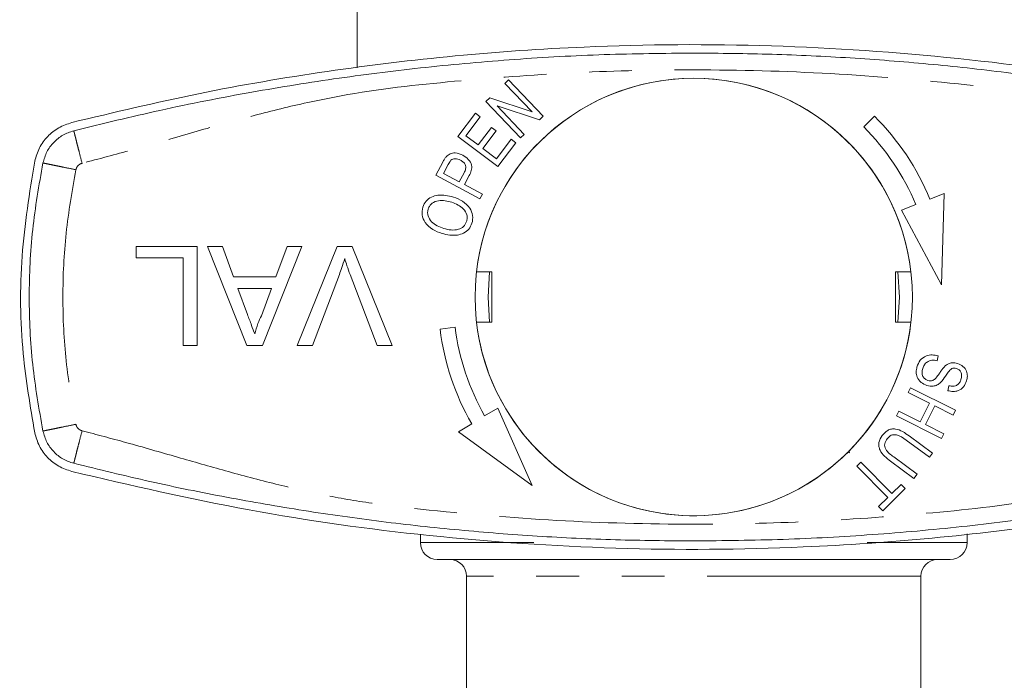
# Model space of a CAD drawing. Units: millimetres. Extents: x 197 to 301, y 56 to 265.
# Drawn here: x 199 to 229, y 89 to 109 of the extents above; entities that cross this region are included whole.
import ezdxf

# ---------------------------------------------------------------- set-up
doc = ezdxf.new("R2010")
doc.units = ezdxf.units.MM
doc.linetypes.add('PHANTOM', pattern=[12.7, 6.35, -1.27, 1.27, -1.27, 1.27, -1.27])

msp = doc.modelspace()

# ---------------------------------------------------------------- linework, layer by layer
at = {"color": 7, "linetype": 'Continuous', "lineweight": 15}
for p, q in [((209.393, 117.823), (209.393, 107.378)), ((213.782, 106.915), (213.891, 107.018)), ((214.59, 106.067), (213.782, 106.915)), ((213.891, 107.018), (214.92, 105.937)), ((213.218, 106.377), (213.334, 106.488)), ((214.247, 105.297), (213.218, 106.377)), ((213.334, 106.488), (214.59, 106.067)), ((214.804, 105.827), (213.546, 106.249)), ((213.546, 106.249), (214.355, 105.4)), ((212.383, 105.34), (212.902, 106.026)), ((212.902, 106.026), (213.042, 105.919)), ((213.042, 105.919), (212.619, 105.359)), ((214.92, 105.937), (214.804, 105.827)), ((224.767, 105.939), (224.449, 105.621)), ((212.619, 105.359), (212.983, 105.084)), ((212.983, 105.084), (213.38, 105.608)), ((213.52, 105.502), (213.123, 104.978)), ((213.38, 105.608), (213.52, 105.502)), ((214.355, 105.4), (214.247, 105.297)), ((213.574, 104.44), (212.383, 105.34)), ((213.528, 104.672), (213.969, 105.254)), ((214.109, 105.147), (213.574, 104.44)), ((213.969, 105.254), (214.109, 105.147)), ((213.123, 104.978), (213.528, 104.672)), ((211.724, 104.183), (211.935, 104.578)), ((212.096, 104.506), (211.954, 104.239)), ((211.954, 104.239), (212.424, 103.988)), ((212.424, 103.988), (212.568, 104.259)), ((213.039, 103.481), (211.724, 104.183)), ((212.722, 104.174), (212.579, 103.905)), ((212.579, 103.905), (213.113, 103.62)), ((213.113, 103.62), (213.039, 103.481)), ((226.841, 103.638), (226.415, 103.474)), ((226.759, 100.931), (226.841, 103.638)), ((225.995, 103.312), (225.568, 103.147)), ((225.568, 103.147), (226.759, 100.931)), ((202.822, 102.065), (204.63, 102.065)), ((202.822, 101.726), (202.822, 102.065)), ((204.63, 102.065), (204.63, 99.128)), ((204.944, 102.065), (205.384, 102.065)), ((206.11, 99.128), (204.944, 102.065)), ((205.384, 102.065), (205.718, 101.161)), ((207.744, 102.065), (206.578, 99.128)), ((206.97, 101.161), (207.304, 102.065)), ((207.304, 102.065), (207.744, 102.065)), ((207.609, 99.128), (208.794, 102.065)), ((208.794, 102.065), (209.243, 102.065)), ((209.243, 102.065), (210.428, 99.128)), ((204.216, 101.726), (202.822, 101.726)), ((204.216, 99.128), (204.216, 101.726)), ((213.393, 101.315), (212.936, 101.315)), ((213.393, 99.815), (213.393, 101.315)), ((225.85, 101.315), (225.393, 101.315)), ((225.393, 101.315), (225.393, 99.815)), ((205.718, 101.161), (206.97, 101.161)), ((208.859, 101.233), (208.058, 99.128)), ((209.979, 99.128), (209.179, 101.233)), ((205.843, 100.822), (206.128, 100.05)), ((206.845, 100.822), (205.843, 100.822)), ((206.545, 100.009), (206.845, 100.822)), ((212.936, 99.815), (213.393, 99.815)), ((225.393, 99.815), (225.85, 99.815)), ((212.3, 99.667), (211.853, 99.611)), ((204.63, 99.128), (204.216, 99.128)), ((206.578, 99.128), (206.11, 99.128)), ((208.058, 99.128), (207.609, 99.128)), ((210.428, 99.128), (209.979, 99.128)), ((226.655, 98.819), (226.627, 98.673)), ((225.77, 97.723), (225.84, 97.864)), ((225.84, 97.864), (227.177, 97.198)), ((226.949, 97.78), (226.98, 97.927)), ((226.4, 97.409), (225.77, 97.723)), ((213.569, 97.267), (213.178, 97.031)), ((214.591, 94.968), (213.569, 97.267)), ((225.424, 97.03), (225.494, 97.17)), ((225.494, 97.17), (226.124, 96.856)), ((226.124, 96.856), (226.4, 97.409)), ((226.558, 97.331), (226.282, 96.778)), ((227.107, 97.057), (226.558, 97.331)), ((227.177, 97.198), (227.107, 97.057)), ((226.76, 96.363), (225.424, 97.03)), ((212.793, 96.798), (212.401, 96.562)), ((226.282, 96.778), (226.831, 96.504)), ((212.401, 96.562), (214.591, 94.968)), ((226.398, 95.802), (225.705, 96.312)), ((225.797, 96.439), (226.491, 95.929)), ((226.831, 96.504), (226.76, 96.363)), ((223.971, 95.952), (224.021, 95.937)), ((224.021, 95.937), (224.007, 95.987)), ((225.338, 95.812), (226.032, 95.303)), ((226.491, 95.929), (226.398, 95.802)), ((224.244, 95.543), (224.355, 95.654)), ((225.165, 94.612), (224.244, 95.543)), ((224.355, 95.654), (225.277, 94.722)), ((225.939, 95.176), (225.244, 95.686)), ((226.032, 95.303), (225.939, 95.176)), ((225.678, 94.873), (225.009, 94.211)), ((225.277, 94.722), (225.555, 94.998)), ((225.555, 94.998), (225.678, 94.873)), ((224.886, 94.335), (225.165, 94.612)), ((225.009, 94.211), (224.886, 94.335)), ((211.268, 93.516), (211.268, 93.265)), ((227.518, 93.265), (227.518, 93.526)), ((227.018, 92.765), (211.768, 92.765)), ((212.643, 92.265), (212.643, 84.815)), ((226.143, 84.815), (226.143, 92.265))]:
    msp.add_line(p, q, dxfattribs=at)
at = {"color": 8, "linetype": 'PHANTOM', "lineweight": 0}
for p, q in [((214.642, 93.265), (211.268, 93.265)), ((227.518, 93.265), (224.548, 93.265)), ((226.143, 92.265), (212.643, 92.265))]:
    msp.add_line(p, q, dxfattribs=at)
at = {"color": 7, "linetype": 'Continuous', "lineweight": 15, "flags": 128}
for points in [[(213.327, 101.315), (213.281, 100.565), (213.327, 99.815)], [(225.459, 99.815), (225.505, 100.565), (225.459, 101.315)]]:
    msp.add_lwpolyline(points, dxfattribs=at)
at = {"color": 7, "linetype": 'Continuous', "lineweight": 15}
msp.add_circle((219.393, 100.565), 6.5, dxfattribs=at)
for centre, radius, start, end in [((219.393, 100.565), 6.5, 6.6258, 173.3742), ((219.393, 100.565), 7.6, 22.4982, 45), ((219.393, 100.565), 7.15, 22.586, 45), ((219.393, 100.565), 6.5, 186.6258, 314.7796), ((219.393, 100.565), 6.5, 315.2204, 353.3742), ((219.393, 100.565), 7.6, 187.2155, 209.7173), ((219.393, 100.565), 7.15, 187.2155, 209.6295), ((211.768, 93.265), 0.5, 180, 270), ((227.018, 93.265), 0.5, 270, 0), ((212.143, 92.265), 0.5, 0, 90), ((226.643, 92.265), 0.5, 90, 180)]:
    msp.add_arc(centre, radius, start, end, dxfattribs=at)
for points, knots in [([(237.883, 105.751), (236.132, 106.157), (232.63, 106.971), (227.215, 107.719), (221.707, 108.099), (216.708, 108.067), (212.302, 107.763), (208.476, 107.298), (204.666, 106.648), (202.158, 106.05), (200.903, 105.751)], [0, 0, 0, 0, 0.1448, 0.289596, 0.438272, 0.586946, 0.689536, 0.792126, 0.896062, 1, 1, 1, 1]), ([(200.965, 105.508), (201.819, 105.716), (203.575, 106.144), (206.202, 106.658), (208.836, 107.082), (211.448, 107.408), (214.076, 107.641), (216.733, 107.788), (218.506, 107.806), (219.393, 107.815)], [0, 0, 0, 0, 0.14142, 0.29111, 0.432427, 0.571778, 0.714519, 0.857259, 1, 1, 1, 1]), ([(219.393, 107.815), (220.169, 107.808), (221.72, 107.794), (224.046, 107.682), (226.366, 107.502), (228.681, 107.248), (230.988, 106.923), (233.279, 106.526), (235.557, 106.062), (237.067, 105.693), (237.821, 105.508)], [0, 0, 0, 0, 0.124897, 0.249795, 0.374692, 0.49959, 0.624557, 0.749795, 0.875032, 1, 1, 1, 1]), ([(200.903, 105.751), (200.771, 105.705), (200.507, 105.615), (200.178, 105.347), (199.923, 105.006), (199.844, 104.735), (199.804, 104.599)], [0, 0, 0, 0, 0.249556, 0.499436, 0.749463, 1, 1, 1, 1]), ([(200.049, 104.549), (200.082, 104.661), (200.147, 104.886), (200.359, 105.17), (200.633, 105.395), (200.854, 105.47), (200.965, 105.508)], [0, 0, 0, 0, 0.25, 0.5, 0.75, 1, 1, 1, 1]), ([(212.033, 104.731), (212.07, 104.766), (212.145, 104.837), (212.335, 104.859), (212.457, 104.81), (212.531, 104.779)], [0, 0, 0, 0, 0.279796, 0.559741, 1, 1, 1, 1]), ([(212.531, 104.779), (212.588, 104.742), (212.702, 104.669), (212.807, 104.498), (212.791, 104.318), (212.745, 104.222), (212.722, 104.174)], [0, 0, 0, 0, 0.280512, 0.559306, 0.778959, 1, 1, 1, 1]), ([(199.804, 104.599), (199.652, 103.663), (199.346, 101.771), (199.38, 99.047), (199.673, 97.312), (199.804, 96.531)], [0, 0, 0, 0, 0.350074, 0.707608, 1, 1, 1, 1]), ([(211.935, 104.578), (211.951, 104.608), (211.98, 104.661), (212.017, 104.709), (212.033, 104.731)], [0, 0, 0, 0, 0.560129, 1, 1, 1, 1]), ([(212.177, 104.629), (212.16, 104.608), (212.13, 104.569), (212.107, 104.526), (212.096, 104.506)], [0, 0, 0, 0, 0.559507, 1, 1, 1, 1]), ([(212.46, 104.633), (212.407, 104.654), (212.334, 104.684), (212.231, 104.668), (212.195, 104.642), (212.177, 104.629)], [0, 0, 0, 0, 0.558334, 0.779433, 1, 1, 1, 1]), ([(212.568, 104.259), (212.587, 104.297), (212.623, 104.372), (212.614, 104.496), (212.545, 104.582), (212.489, 104.616), (212.46, 104.633)], [0, 0, 0, 0, 0.2812509, 0.5585201, 0.7788175, 1, 1, 1, 1]), ([(211.341, 103.24), (211.369, 103.301), (211.425, 103.423), (211.593, 103.543), (211.875, 103.626), (212.097, 103.574), (212.252, 103.537)], [0, 0, 0, 0, 0.186694, 0.37355, 0.560708, 1, 1, 1, 1]), ([(212.201, 103.383), (212.067, 103.417), (211.867, 103.468), (211.638, 103.378), (211.542, 103.281), (211.515, 103.219), (211.502, 103.187)], [0, 0, 0, 0, 0.499279, 0.748845, 0.874417, 1, 1, 1, 1]), ([(212.642, 102.808), (212.65, 102.841), (212.667, 102.906), (212.648, 103.042), (212.52, 103.252), (212.328, 103.331), (212.201, 103.383)], [0, 0, 0, 0, 0.1256407, 0.2512347, 0.5010701, 1, 1, 1, 1]), ([(212.252, 103.537), (212.345, 103.499), (212.53, 103.425), (212.74, 103.235), (212.844, 102.989), (212.816, 102.833), (212.802, 102.756)], [0, 0, 0, 0, 0.280998, 0.561029, 0.780636, 1, 1, 1, 1]), ([(211.911, 102.451), (211.816, 102.487), (211.625, 102.56), (211.41, 102.753), (211.294, 103.001), (211.325, 103.16), (211.341, 103.24)], [0, 0, 0, 0, 0.281114, 0.560973, 0.780637, 1, 1, 1, 1]), ([(211.502, 103.187), (211.494, 103.153), (211.477, 103.085), (211.498, 102.946), (211.628, 102.727), (211.83, 102.653), (211.965, 102.604)], [0, 0, 0, 0, 0.125558, 0.25108, 0.500533, 1, 1, 1, 1]), ([(212.802, 102.756), (212.775, 102.696), (212.72, 102.576), (212.557, 102.457), (212.283, 102.37), (212.064, 102.418), (211.911, 102.451)], [0, 0, 0, 0, 0.18675, 0.37369, 0.560914, 1, 1, 1, 1]), ([(211.965, 102.604), (212.037, 102.584), (212.179, 102.544), (212.386, 102.562), (212.563, 102.65), (212.616, 102.755), (212.642, 102.808)], [0, 0, 0, 0, 0.281188, 0.561211, 0.780995, 1, 1, 1, 1]), ([(209.018, 101.708), (208.991, 101.618), (208.943, 101.458), (208.884, 101.302), (208.859, 101.233)], [0, 0, 0, 0, 0.559972, 1, 1, 1, 1]), ([(209.179, 101.233), (209.147, 101.321), (209.088, 101.477), (209.04, 101.637), (209.018, 101.708)], [0, 0, 0, 0, 0.559998, 1, 1, 1, 1]), ([(206.128, 100.05), (206.168, 99.941), (206.241, 99.747), (206.312, 99.552), (206.344, 99.467)], [0, 0, 0, 0, 0.560003, 1, 1, 1, 1]), ([(206.344, 99.467), (206.372, 99.571), (206.422, 99.759), (206.507, 99.933), (206.545, 100.009)], [0, 0, 0, 0, 0.559915, 1, 1, 1, 1]), ([(226.028, 98.485), (226.055, 98.556), (226.109, 98.697), (226.288, 98.825), (226.482, 98.855), (226.597, 98.831), (226.655, 98.819)], [0, 0, 0, 0, 0.280309, 0.558604, 0.779112, 1, 1, 1, 1]), ([(226.627, 98.673), (226.576, 98.682), (226.475, 98.699), (226.336, 98.648), (226.242, 98.553), (226.212, 98.478), (226.198, 98.441)], [0, 0, 0, 0, 0.280758, 0.559058, 0.779433, 1, 1, 1, 1]), ([(226.322, 97.937), (226.262, 97.963), (226.142, 98.015), (226.03, 98.168), (225.995, 98.335), (226.017, 98.435), (226.028, 98.485)], [0, 0, 0, 0, 0.279957, 0.559201, 0.779478, 1, 1, 1, 1]), ([(226.198, 98.441), (226.189, 98.401), (226.171, 98.322), (226.195, 98.207), (226.263, 98.123), (226.322, 98.098), (226.351, 98.086)], [0, 0, 0, 0, 0.280547, 0.560067, 0.779866, 1, 1, 1, 1]), ([(226.592, 98.157), (226.625, 98.199), (226.678, 98.268), (226.746, 98.37), (226.805, 98.454), (226.854, 98.503), (226.879, 98.527)], [0, 0, 0, 0, 0.339986, 0.560114, 0.780201, 1, 1, 1, 1]), ([(227.065, 98.438), (227.027, 98.405), (226.951, 98.339), (226.86, 98.183), (226.778, 98.083), (226.727, 98.023)], [0, 0, 0, 0, 0.278552, 0.559376, 1, 1, 1, 1]), ([(226.879, 98.527), (226.908, 98.547), (226.966, 98.588), (227.091, 98.621), (227.181, 98.603), (227.236, 98.591)], [0, 0, 0, 0, 0.280506, 0.560843, 1, 1, 1, 1]), ([(227.204, 98.444), (227.178, 98.45), (227.131, 98.461), (227.085, 98.445), (227.065, 98.438)], [0, 0, 0, 0, 0.559999, 1, 1, 1, 1]), ([(227.336, 98.118), (227.346, 98.154), (227.365, 98.226), (227.346, 98.331), (227.285, 98.409), (227.231, 98.432), (227.204, 98.444)], [0, 0, 0, 0, 0.280996, 0.559527, 0.779757, 1, 1, 1, 1]), ([(227.236, 98.591), (227.293, 98.567), (227.406, 98.518), (227.51, 98.373), (227.535, 98.215), (227.514, 98.121), (227.503, 98.074)], [0, 0, 0, 0, 0.279954, 0.558923, 0.779294, 1, 1, 1, 1]), ([(226.351, 98.086), (226.376, 98.08), (226.424, 98.069), (226.515, 98.085), (226.563, 98.129), (226.592, 98.157)], [0, 0, 0, 0, 0.280647, 0.560753, 1, 1, 1, 1]), ([(227.503, 98.074), (227.478, 98.012), (227.428, 97.889), (227.272, 97.776), (227.102, 97.749), (227, 97.77), (226.949, 97.78)], [0, 0, 0, 0, 0.280137, 0.558788, 0.779158, 1, 1, 1, 1]), ([(226.98, 97.927), (227.022, 97.921), (227.106, 97.907), (227.226, 97.941), (227.302, 98.024), (227.325, 98.087), (227.336, 98.118)], [0, 0, 0, 0, 0.2807861, 0.5594395, 0.7792255, 1, 1, 1, 1]), ([(226.727, 98.023), (226.695, 97.997), (226.632, 97.946), (226.489, 97.902), (226.385, 97.924), (226.322, 97.937)], [0, 0, 0, 0, 0.280648, 0.560838, 1, 1, 1, 1]), ([(200.965, 95.623), (200.854, 95.66), (200.633, 95.736), (200.359, 95.961), (200.147, 96.245), (200.082, 96.469), (200.049, 96.582)], [0, 0, 0, 0, 0.25, 0.5, 0.75, 1, 1, 1, 1]), ([(224.991, 96.448), (225.043, 96.507), (225.12, 96.596), (225.269, 96.647), (225.425, 96.648), (225.608, 96.571), (225.734, 96.483), (225.797, 96.439)], [0, 0, 0, 0, 0.249092, 0.374182, 0.49929, 0.749044, 1, 1, 1, 1]), ([(199.804, 96.531), (199.843, 96.396), (199.922, 96.126), (200.177, 95.785), (200.506, 95.516), (200.771, 95.426), (200.903, 95.38)], [0, 0, 0, 0, 0.2495053, 0.4993547, 0.7493675, 1, 1, 1, 1]), ([(225.244, 95.686), (225.184, 95.733), (225.063, 95.826), (224.936, 95.976), (224.893, 96.125), (224.89, 96.281), (224.951, 96.381), (224.991, 96.448)], [0, 0, 0, 0, 0.251044, 0.500739, 0.625949, 0.751107, 1, 1, 1, 1]), ([(225.143, 96.354), (225.113, 96.306), (225.068, 96.234), (225.064, 96.12), (225.132, 95.964), (225.246, 95.88), (225.338, 95.812)], [0, 0, 0, 0, 0.249565, 0.374685, 0.499832, 1, 1, 1, 1]), ([(225.705, 96.312), (225.617, 96.378), (225.506, 96.462), (225.344, 96.479), (225.236, 96.454), (225.18, 96.394), (225.143, 96.354)], [0, 0, 0, 0, 0.500374, 0.625854, 0.751299, 1, 1, 1, 1]), ([(219.393, 93.315), (218.617, 93.322), (217.066, 93.336), (214.74, 93.449), (212.42, 93.629), (210.105, 93.883), (207.798, 94.208), (205.507, 94.605), (203.229, 95.068), (201.719, 95.438), (200.965, 95.623)], [0, 0, 0, 0, 0.124897, 0.249795, 0.374692, 0.49959, 0.624557, 0.749795, 0.875032, 1, 1, 1, 1]), ([(237.821, 95.623), (236.967, 95.415), (235.211, 94.987), (232.584, 94.473), (229.95, 94.049), (227.338, 93.723), (224.71, 93.49), (222.053, 93.343), (220.28, 93.325), (219.393, 93.315)], [0, 0, 0, 0, 0.14142, 0.29111, 0.432427, 0.571778, 0.714519, 0.857259, 1, 1, 1, 1]), ([(200.903, 95.38), (202.654, 94.973), (206.156, 94.16), (211.571, 93.411), (217.079, 93.032), (222.078, 93.064), (226.484, 93.368), (230.31, 93.833), (234.12, 94.483), (236.628, 95.081), (237.883, 95.38)], [0, 0, 0, 0, 0.1448, 0.289596, 0.438272, 0.586946, 0.689536, 0.792126, 0.896062, 1, 1, 1, 1])]:
    msp.add_open_spline(points, degree=3, knots=knots, dxfattribs=at)
at = {"color": 8, "linetype": 'PHANTOM', "lineweight": 0}
for points, knots in [([(237.574, 104.539), (237.139, 104.654), (236.19, 104.905), (234.775, 105.314), (233.292, 105.74), (231.854, 106.123), (230.403, 106.457), (228.969, 106.708), (226.65, 106.972), (223.462, 107.244), (219.599, 107.346), (215.94, 107.265), (212.512, 107.013), (209.694, 106.72), (207.512, 106.267), (205.922, 105.859), (204.318, 105.405), (202.752, 104.947), (201.708, 104.67), (201.212, 104.539)], [0, 0, 0, 0, 0.036519, 0.079673, 0.119641, 0.161696, 0.200506, 0.240415, 0.279856, 0.389899, 0.500004, 0.59343, 0.68679, 0.779062, 0.823052, 0.867535, 0.912341, 0.958327, 1, 1, 1, 1]), ([(200.965, 105.508), (200.968, 105.495), (200.973, 105.475), (201.004, 105.355), (201.036, 105.23), (201.075, 105.074), (201.133, 104.849), (201.181, 104.661), (201.212, 104.539)], [0, 0, 0, 0, 0.239458, 0.36836, 0.499999, 0.631639, 0.760543, 1, 1, 1, 1]), ([(200.049, 104.549), (200.062, 104.546), (200.082, 104.542), (200.204, 104.517), (200.331, 104.491), (200.488, 104.459), (200.716, 104.412), (200.905, 104.373), (201.028, 104.347)], [0, 0, 0, 0, 0.239458, 0.36836, 0.499999, 0.631639, 0.760543, 1, 1, 1, 1]), ([(201.212, 104.539), (201.189, 104.532), (201.145, 104.516), (201.091, 104.472), (201.048, 104.415), (201.035, 104.37), (201.028, 104.347)], [0, 0, 0, 0, 0.250733, 0.499939, 0.747696, 1, 1, 1, 1]), ([(201.028, 104.347), (200.918, 103.722), (200.698, 102.471), (200.615, 100.565), (200.698, 98.66), (200.918, 97.409), (201.028, 96.784)], [0, 0, 0, 0, 0.250008, 0.5, 0.749974, 1, 1, 1, 1]), ([(200.049, 96.582), (200.062, 96.584), (200.082, 96.589), (200.204, 96.614), (200.331, 96.64), (200.488, 96.672), (200.716, 96.719), (200.905, 96.758), (201.028, 96.784)], [0, 0, 0, 0, 0.239458, 0.36836, 0.499999, 0.631639, 0.760543, 1, 1, 1, 1]), ([(200.965, 95.623), (200.968, 95.635), (200.973, 95.655), (201.004, 95.776), (201.036, 95.901), (201.075, 96.057), (201.133, 96.282), (201.181, 96.47), (201.212, 96.592)], [0, 0, 0, 0, 0.239458, 0.36836, 0.499999, 0.631639, 0.760543, 1, 1, 1, 1]), ([(201.028, 96.784), (201.035, 96.761), (201.048, 96.716), (201.09, 96.659), (201.145, 96.614), (201.189, 96.599), (201.212, 96.592)], [0, 0, 0, 0, 0.250736, 0.499942, 0.7477, 1, 1, 1, 1]), ([(201.212, 96.592), (201.647, 96.477), (202.596, 96.226), (204.011, 95.816), (205.494, 95.391), (206.932, 95.007), (208.383, 94.674), (209.817, 94.423), (212.136, 94.159), (215.324, 93.887), (219.187, 93.785), (222.846, 93.866), (226.274, 94.117), (229.092, 94.411), (231.274, 94.864), (232.864, 95.272), (234.468, 95.726), (236.034, 96.184), (237.078, 96.46), (237.574, 96.592)], [0, 0, 0, 0, 0.036519, 0.079673, 0.119641, 0.161696, 0.200506, 0.240415, 0.279856, 0.389899, 0.500004, 0.59343, 0.68679, 0.779062, 0.823052, 0.867535, 0.912341, 0.958327, 1, 1, 1, 1])]:
    msp.add_open_spline(points, degree=3, knots=knots, dxfattribs=at)
at = {"color": 7, "linetype": 'Continuous', "lineweight": 15}
msp.add_open_spline([(200.049, 96.582), (199.933, 97.241), (199.701, 98.558), (199.614, 100.565), (199.701, 102.573), (199.933, 103.89), (200.049, 104.549)], degree=3, dxfattribs=at)

doc.saveas('drawing.dxf')
